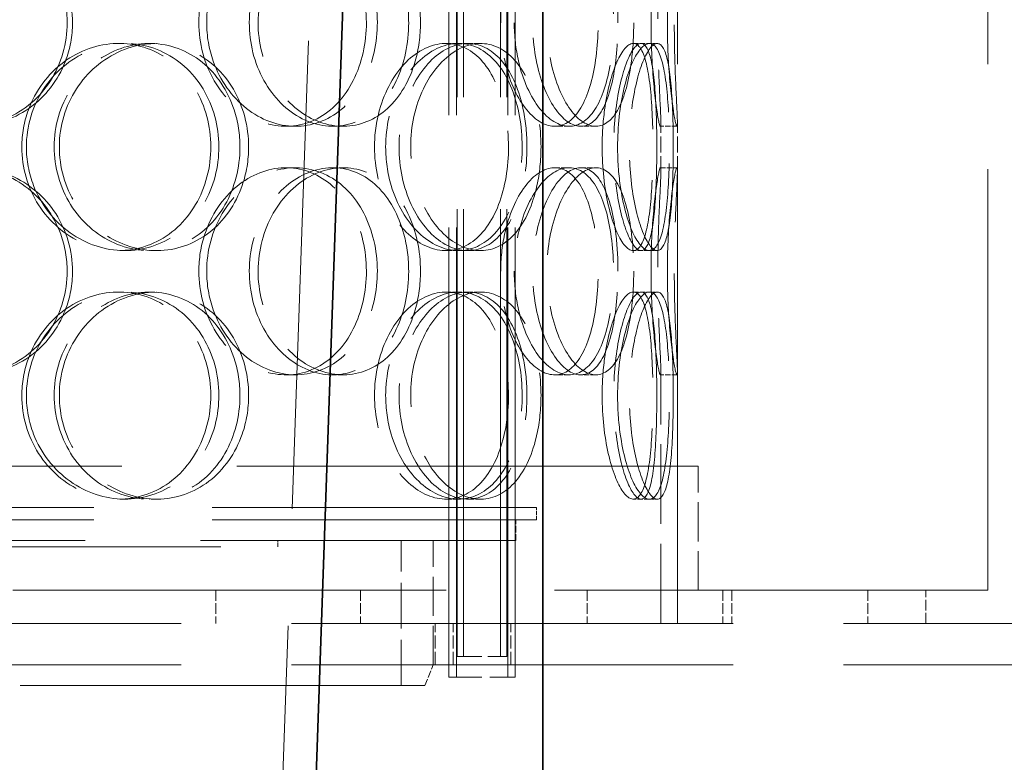
# Model space of a CAD drawing. Units: millimetres. Extents: x -658 to 22516, y 3212 to 14460.
# Drawn here: x 13500 to 13738, y 11093 to 11272 of the extents above; entities that cross this region are included whole.
import ezdxf

# ---------------------------------------------------------------- set-up
doc = ezdxf.new("R2010")
doc.units = ezdxf.units.MM
doc.header["$LTSCALE"] = 50
doc.linetypes.add('DASHED', pattern=[0.2068, 0.1655, -0.0413])
doc.layers.add('Dimension (ISO)', color=5, linetype='Continuous', lineweight=9, true_color=0x0000ff)
doc.layers.add('Hidden (ISO)', color=1, linetype='DASHED', lineweight=18, true_color=0xff0000)
doc.layers.add('Visible (ISO)', color=7, linetype='Continuous', lineweight=35)
doc.styles.add('Note Text (ISO)', font='tahoma.ttf')
doc.dimstyles.new('Default (ISO)', dxfattribs={"dimscale": 50, "dimtxt": 3.5, "dimasz": 2.5, "dimexe": 3.175, "dimexo": 0, "dimgap": 0.762, "dimtad": 1, "dimdec": 1, "dimrnd": 1e-08, "dimtxsty": 'Note Text (ISO)', "dimcen": 0.09, "dimdle": 10, "dimclrd": 256, "dimclre": 256, "dimclrt": 256, "dimadec": 1, "dimazin": 2, "dimtfac": 1.001486, "dimtmove": 0, "dimatfit": 3, "dimfxl": 1, "dimtolj": 1, "dimtzin": 0, "dimlwd": -1, "dimlwe": -1, "dimarcsym": 0})

# ---------------------------------------------------------------- blocks, each defined once
blk = doc.blocks.new('*D21')
at = {"layer": 'Defpoints', "color": 0, "transparency": 16777216}
for p in [(2203.65, 11885.87), (14996.41, 11885.87), (14996.41, 10185.87)]:
    blk.add_point(p, dxfattribs=at)
at = {"layer": 'Dimension (ISO)', "transparency": 16777216}
for p, q in [((2203.65, 11885.87), (2203.65, 10027.12)), ((14996.41, 11885.87), (14996.41, 10027.12)), ((2328.65, 10185.87), (14871.41, 10185.87))]:
    blk.add_line(p, q, dxfattribs=at)
for points in [[(2328.65, 10206.7), (2328.65, 10165.04), (2203.65, 10185.87)], [(14871.41, 10206.7), (14871.41, 10165.04), (14996.41, 10185.87)]]:
    blk.add_solid(points, dxfattribs=at)
at = {"layer": 'Dimension (ISO)', "transparency": 16777216, "insert": (8291.64, 10406.26), "char_height": 175, "attachment_point": 1, "style": 'Note Text (ISO)'}
blk.add_mtext('\\A1;12793', dxfattribs=at)
blk = doc.blocks.new('*D27')
at = {"layer": 'Defpoints', "color": 0, "transparency": 16777216}
for p in [(15898.94, 12376.37), (13530.21, 10586.7), (16203.3, 10586.7)]:
    blk.add_point(p, dxfattribs=at)
at = {"layer": 'Dimension (ISO)', "transparency": 16777216}
for p, q in [((15898.94, 12376.37), (16362.05, 12376.37)), ((16203.3, 12251.37), (16203.3, 10711.7)), ((13530.21, 10586.7), (16362.05, 10586.7))]:
    blk.add_line(p, q, dxfattribs=at)
for points in [[(16182.46, 12251.37), (16224.13, 12251.37), (16203.3, 12376.37)], [(16182.46, 10711.7), (16224.13, 10711.7), (16203.3, 10586.7)]]:
    blk.add_solid(points, dxfattribs=at)
at = {"layer": 'Dimension (ISO)', "transparency": 16777216, "insert": (15983.03, 11236.9), "char_height": 175, "attachment_point": 1, "rotation": 90, "style": 'Note Text (ISO)'}
blk.add_mtext('\\A1;1790', dxfattribs=at)

msp = doc.modelspace()

# ---------------------------------------------------------------- linework, layer by layer
at = {"layer": 'Hidden (ISO)', "ltscale": 13.125173}
for p, q in [((13604, 11113.67), (13604, 13013.67)), ((13605.8, 11113.67), (13605.8, 13013.67)), ((13618.2, 11113.67), (13618.2, 13013.67)), ((13620, 11113.67), (13620, 13013.67))]:
    msp.add_line(p, q, dxfattribs=at)
at = {"layer": 'Hidden (ISO)', "ltscale": 13.056093}
for p, q in [((13606, 11118.67), (13606, 13008.67)), ((13607.5, 11118.67), (13607.5, 13008.67)), ((13616.5, 11118.67), (13616.5, 13008.67)), ((13618, 11118.67), (13618, 13008.67))]:
    msp.add_line(p, q, dxfattribs=at)
at = {"layer": 'Hidden (ISO)', "ltscale": 12.282398}
for p, q in [((13659.19, 11134.67), (13659.19, 11769.67)), ((13734.19, 11134.67), (13734.19, 11769.67))]:
    msp.add_line(p, q, dxfattribs=at)
at = {"layer": 'Hidden (ISO)', "ltscale": 13.665656}
msp.add_line((13551.37, 10730.66), (13576.01, 11436.07), dxfattribs=at)
at = {"layer": 'Hidden (ISO)', "ltscale": 0.152202}
for p, q in [((13524.22, 11266.67), (13525.76, 11266.67)), ((13531.7, 11266.67), (13533.38, 11266.67)), ((13603.3, 11266.67), (13606.33, 11266.67)), ((13608.53, 11266.67), (13611.65, 11266.67)), ((13648.55, 11266.67), (13652.42, 11266.67)), ((13566.96, 11246.67), (13564.66, 11246.67)), ((13578.45, 11246.67), (13575.94, 11246.67)), ((13633.07, 11246.67), (13629.55, 11246.67)), ((13639.49, 11246.67), (13635.86, 11246.67)), ((13659.07, 11246.67), (13655.08, 11246.67)), ((13564.66, 11236.67), (13566.96, 11236.67)), ((13575.94, 11236.67), (13578.45, 11236.67)), ((13629.55, 11236.67), (13633.07, 11236.67)), ((13635.86, 11236.67), (13639.49, 11236.67)), ((13655.08, 11236.67), (13659.07, 11236.67)), ((13525.76, 11216.67), (13524.22, 11216.67)), ((13533.38, 11216.67), (13531.7, 11216.67)), ((13606.33, 11216.67), (13603.3, 11216.67)), ((13611.65, 11216.67), (13608.53, 11216.67)), ((13652.42, 11216.67), (13648.55, 11216.67)), ((13524.22, 11206.67), (13525.76, 11206.67)), ((13531.7, 11206.67), (13533.38, 11206.67)), ((13603.3, 11206.67), (13606.33, 11206.67)), ((13608.53, 11206.67), (13611.65, 11206.67)), ((13648.55, 11206.67), (13652.42, 11206.67)), ((13566.96, 11186.67), (13564.66, 11186.67)), ((13578.45, 11186.67), (13575.94, 11186.67)), ((13633.07, 11186.67), (13629.55, 11186.67)), ((13639.49, 11186.67), (13635.86, 11186.67)), ((13659.07, 11186.67), (13655.08, 11186.67)), ((13525.76, 11156.67), (13524.22, 11156.67)), ((13533.38, 11156.67), (13531.7, 11156.67)), ((13606.33, 11156.67), (13603.3, 11156.67)), ((13611.65, 11156.67), (13608.53, 11156.67)), ((13652.42, 11156.67), (13648.55, 11156.67))]:
    msp.add_line(p, q, dxfattribs=at)
at = {"layer": 'Hidden (ISO)', "ltscale": 0.074269}
for p, q in [((13652.42, 11266.67), (13654.33, 11266.67)), ((13654.33, 11216.67), (13652.42, 11216.67)), ((13652.42, 11206.67), (13654.33, 11206.67)), ((13654.33, 11156.67), (13652.42, 11156.67))]:
    msp.add_line(p, q, dxfattribs=at)
at = {"layer": 'Hidden (ISO)', "ltscale": 0.459533}
for p, q in [((13655.19, 11235.63), (13655.19, 11247.71)), ((13659.19, 11235.63), (13659.19, 11247.71))]:
    msp.add_line(p, q, dxfattribs=at)
at = {"layer": 'Hidden (ISO)', "ltscale": 2.32387}
for p, q in [((13655.19, 11126.67), (13655.19, 11187.71)), ((13659.19, 11126.67), (13659.19, 11187.71))]:
    msp.add_line(p, q, dxfattribs=at)
at = {"layer": 'Hidden (ISO)', "ltscale": 13.459628}
msp.add_line((13664.19, 11164.67), (13221.19, 11164.67), dxfattribs=at)
at = {"layer": 'Hidden (ISO)', "ltscale": 1.142165}
for p, q in [((13659.19, 11134.67), (13659.19, 11164.67)), ((13664.19, 11134.67), (13664.19, 11164.67)), ((13600.19, 11116.67), (13600.19, 11146.67))]:
    msp.add_line(p, q, dxfattribs=at)
at = {"layer": 'Hidden (ISO)', "ltscale": 13.862202}
for p, q in [((13260.19, 11154.67), (13625.19, 11154.67)), ((13260.19, 11154.67), (13625.19, 11154.67)), ((13260.19, 11151.67), (13625.19, 11151.67)), ((13260.19, 11151.67), (13625.19, 11151.67))]:
    msp.add_line(p, q, dxfattribs=at)
at = {"layer": 'Hidden (ISO)', "ltscale": 0.114127}
msp.add_line((13625.19, 11151.67), (13625.19, 11154.67), dxfattribs=at)
msp.add_line((13625.19, 11151.67), (13625.19, 11154.67), dxfattribs=at)
at = {"layer": 'Hidden (ISO)', "ltscale": 0.190278}
msp.add_line((13620.19, 11146.67), (13620.19, 11151.67), dxfattribs=at)
msp.add_line((13620.19, 11146.67), (13620.19, 11151.67), dxfattribs=at)
at = {"layer": 'Hidden (ISO)', "ltscale": 13.482415}
msp.add_line((13265.19, 11146.67), (13620.19, 11146.67), dxfattribs=at)
msp.add_line((13265.19, 11146.67), (13620.19, 11146.67), dxfattribs=at)
at = {"layer": 'Hidden (ISO)', "ltscale": 12.153163}
msp.add_line((13322.69, 11145.17), (13562.69, 11145.17), dxfattribs=at)
msp.add_line((13322.69, 11145.17), (13562.69, 11145.17), dxfattribs=at)
at = {"layer": 'Hidden (ISO)', "ltscale": 0.057013}
msp.add_line((13562.69, 11145.17), (13562.69, 11146.67), dxfattribs=at)
msp.add_line((13562.69, 11145.17), (13562.69, 11146.67), dxfattribs=at)
at = {"layer": 'Hidden (ISO)', "ltscale": 1.332543}
msp.add_line((13592.49, 11111.67), (13592.49, 11146.67), dxfattribs=at)
at = {"layer": 'Hidden (ISO)', "ltscale": 12.65231}
msp.add_line((13734.19, 11134.67), (13151.19, 11134.67), dxfattribs=at)
at = {"layer": 'Hidden (ISO)', "ltscale": 0.304504}
for p, q in [((13547.69, 11134.67), (13547.69, 11126.67)), ((13582.69, 11134.67), (13582.69, 11126.67)), ((13637.37, 11134.67), (13637.37, 11126.67)), ((13659.19, 11126.67), (13659.19, 11134.67)), ((13670.19, 11134.67), (13670.19, 11126.67)), ((13672.37, 11134.67), (13672.37, 11126.67)), ((13705.19, 11134.67), (13705.19, 11126.67)), ((13719.19, 11126.67), (13719.19, 11134.67))]:
    msp.add_line(p, q, dxfattribs=at)
at = {"layer": 'Hidden (ISO)', "ltscale": 12.894906}
for p, q in [((14472.69, 11126.67), (10872.69, 11126.67)), ((14472.69, 11116.67), (10872.69, 11116.67))]:
    msp.add_line(p, q, dxfattribs=at)
at = {"layer": 'Hidden (ISO)', "ltscale": 0.380655}
for p, q in [((13600.69, 11116.67), (13600.69, 11126.67)), ((13605, 11116.67), (13605, 11126.67)), ((13619, 11116.67), (13619, 11126.67))]:
    msp.add_line(p, q, dxfattribs=at)
at = {"layer": 'Hidden (ISO)', "ltscale": 0.717606}
msp.add_line((13606, 11118.67), (13618, 11118.67), dxfattribs=at)
at = {"layer": 'Hidden (ISO)', "ltscale": 0.204943}
msp.add_line((13598.19, 11111.67), (13600.19, 11116.67), dxfattribs=at)
at = {"layer": 'Hidden (ISO)', "ltscale": 0.956842}
msp.add_line((13604, 11113.67), (13620, 11113.67), dxfattribs=at)
at = {"layer": 'Hidden (ISO)', "ltscale": 11.811356}
msp.add_line((13598.19, 11111.67), (13287.19, 11111.67), dxfattribs=at)
at = {"layer": 'Hidden (ISO)', "ltscale": 5.951962}
for points in [[(13511.79, 11271.67), (13511.79, 11266.72), (13510.38, 11261.79), (13507.77, 11257.69), (13505.17, 11253.6), (13501.38, 11250.35), (13497, 11248.5), (13492.68, 11246.68), (13487.82, 11246.2), (13483.19, 11247.16), (13478.44, 11248.14), (13473.96, 11250.61), (13470.54, 11254.17), (13467.13, 11257.7), (13464.79, 11262.28), (13463.91, 11267.15), (13463.03, 11272), (13463.61, 11277.12), (13465.55, 11281.64), (13467.49, 11286.18), (13470.8, 11290.11), (13474.89, 11292.77), (13478.93, 11295.39), (13483.72, 11296.77), (13488.45, 11296.66), (13493.2, 11296.56), (13497.86, 11294.98), (13501.69, 11292.17), (13505.56, 11289.33), (13508.57, 11285.25), (13510.24, 11280.61), (13511.26, 11277.77), (13511.79, 11274.72), (13511.79, 11271.67)], [(13543.6, 11271.67), (13543.6, 11266.72), (13544.92, 11261.79), (13547.31, 11257.69), (13549.69, 11253.6), (13553.11, 11250.35), (13556.93, 11248.5), (13560.69, 11246.68), (13564.82, 11246.2), (13568.62, 11247.16), (13572.51, 11248.14), (13576.05, 11250.61), (13578.71, 11254.17), (13581.34, 11257.7), (13583.1, 11262.28), (13583.77, 11267.15), (13584.43, 11272), (13584, 11277.12), (13582.53, 11281.64), (13581.06, 11286.18), (13578.53, 11290.11), (13575.3, 11292.77), (13572.1, 11295.39), (13568.22, 11296.77), (13564.24, 11296.66), (13560.26, 11296.56), (13556.2, 11294.98), (13552.79, 11292.17), (13549.34, 11289.33), (13546.58, 11285.25), (13545.04, 11280.61), (13544.09, 11277.77), (13543.6, 11274.72), (13543.6, 11271.67)], [(13594.29, 11271.67), (13594.29, 11266.72), (13593.25, 11261.79), (13591.29, 11257.69), (13589.33, 11253.6), (13586.46, 11250.35), (13583.06, 11248.5), (13579.71, 11246.68), (13575.86, 11246.2), (13572.11, 11247.16), (13568.28, 11248.14), (13564.58, 11250.61), (13561.72, 11254.17), (13558.88, 11257.7), (13556.88, 11262.28), (13556.13, 11267.15), (13555.39, 11272), (13555.88, 11277.12), (13557.52, 11281.64), (13559.17, 11286.18), (13561.96, 11290.11), (13565.34, 11292.77), (13568.68, 11295.39), (13572.57, 11296.77), (13576.34, 11296.66), (13580.12, 11296.56), (13583.75, 11294.98), (13586.68, 11292.17), (13589.64, 11289.33), (13591.89, 11285.25), (13593.13, 11280.61), (13593.9, 11277.77), (13594.29, 11274.72), (13594.29, 11271.67)], [(13616.52, 11271.67), (13616.52, 11266.72), (13617.39, 11261.79), (13618.92, 11257.69), (13620.45, 11253.6), (13622.61, 11250.35), (13624.95, 11248.5), (13627.24, 11246.68), (13629.67, 11246.2), (13631.82, 11247.16), (13634.03, 11248.14), (13635.93, 11250.61), (13637.32, 11254.17), (13638.7, 11257.7), (13639.57, 11262.28), (13639.9, 11267.15), (13640.23, 11272), (13640.02, 11277.12), (13639.28, 11281.64), (13638.54, 11286.18), (13637.25, 11290.11), (13635.51, 11292.77), (13633.79, 11295.39), (13631.63, 11296.77), (13629.31, 11296.66), (13626.99, 11296.56), (13624.52, 11294.98), (13622.39, 11292.17), (13620.24, 11289.33), (13618.46, 11285.25), (13617.46, 11280.61), (13616.84, 11277.77), (13616.52, 11274.72), (13616.52, 11271.67)], [(13644.84, 11271.67), (13644.84, 11266.72), (13644.4, 11261.79), (13643.5, 11257.69), (13642.61, 11253.6), (13641.25, 11250.35), (13639.55, 11248.5), (13637.87, 11246.68), (13635.84, 11246.2), (13633.78, 11247.16), (13631.66, 11248.14), (13629.52, 11250.61), (13627.82, 11254.17), (13626.14, 11257.7), (13624.92, 11262.28), (13624.46, 11267.15), (13624, 11272), (13624.31, 11277.12), (13625.31, 11281.64), (13626.31, 11286.18), (13627.99, 11290.11), (13629.95, 11292.77), (13631.88, 11295.39), (13634.06, 11296.77), (13636.07, 11296.66), (13638.08, 11296.56), (13639.91, 11294.98), (13641.33, 11292.17), (13642.76, 11289.33), (13643.78, 11285.25), (13644.33, 11280.61), (13644.67, 11277.77), (13644.84, 11274.72), (13644.84, 11271.67)], [(13652.82, 11271.67), (13652.82, 11266.72), (13653.05, 11261.79), (13653.41, 11257.69), (13653.76, 11253.6), (13654.22, 11250.35), (13654.56, 11248.5), (13654.91, 11246.68), (13655.13, 11246.2), (13655.18, 11247.16), (13655.23, 11248.14), (13655.1, 11250.61), (13654.93, 11254.17), (13654.76, 11257.7), (13654.56, 11262.28), (13654.49, 11267.15), (13654.42, 11272), (13654.47, 11277.12), (13654.62, 11281.64), (13654.76, 11286.18), (13654.98, 11290.11), (13655.1, 11292.77), (13655.22, 11295.39), (13655.23, 11296.77), (13655.06, 11296.66), (13654.89, 11296.56), (13654.53, 11294.98), (13654.13, 11292.17), (13653.73, 11289.33), (13653.3, 11285.25), (13653.05, 11280.61), (13652.9, 11277.77), (13652.82, 11274.72), (13652.82, 11271.67)], [(13500.85, 11241.67), (13500.85, 11236.72), (13502.29, 11231.79), (13504.91, 11227.69), (13507.53, 11223.6), (13511.3, 11220.35), (13515.56, 11218.5), (13519.75, 11216.68), (13524.38, 11216.2), (13528.7, 11217.16), (13533.12, 11218.14), (13537.19, 11220.61), (13540.26, 11224.17), (13543.3, 11227.7), (13545.36, 11232.28), (13546.14, 11237.15), (13546.91, 11242), (13546.4, 11247.12), (13544.69, 11251.64), (13542.98, 11256.18), (13540.04, 11260.11), (13536.32, 11262.77), (13532.65, 11265.39), (13528.23, 11266.77), (13523.75, 11266.66), (13519.26, 11266.56), (13514.74, 11264.98), (13510.96, 11262.17), (13507.15, 11259.33), (13504.11, 11255.25), (13502.43, 11250.61), (13501.39, 11247.77), (13500.85, 11244.72), (13500.85, 11241.67)], [(13553.54, 11241.67), (13553.54, 11236.72), (13552.27, 11231.79), (13549.91, 11227.69), (13547.54, 11223.6), (13544.09, 11220.35), (13540.06, 11218.5), (13536.1, 11216.68), (13531.59, 11216.2), (13527.26, 11217.16), (13522.82, 11218.14), (13518.6, 11220.61), (13515.35, 11224.17), (13512.13, 11227.7), (13509.89, 11232.28), (13509.05, 11237.15), (13508.21, 11242), (13508.77, 11247.12), (13510.61, 11251.64), (13512.47, 11256.18), (13515.61, 11260.11), (13519.48, 11262.77), (13523.29, 11265.39), (13527.78, 11266.77), (13532.17, 11266.66), (13536.58, 11266.56), (13540.87, 11264.98), (13544.37, 11262.17), (13547.91, 11259.33), (13550.63, 11255.25), (13552.14, 11250.61), (13553.06, 11247.77), (13553.54, 11244.72), (13553.54, 11241.67)], [(13586.03, 11241.67), (13586.03, 11236.72), (13587.15, 11231.79), (13589.13, 11227.69), (13591.11, 11223.6), (13593.95, 11220.35), (13597.06, 11218.5), (13600.13, 11216.68), (13603.44, 11216.2), (13606.45, 11217.16), (13609.53, 11218.14), (13612.28, 11220.61), (13614.32, 11224.17), (13616.34, 11227.7), (13617.67, 11232.28), (13618.17, 11237.15), (13618.66, 11242), (13618.34, 11247.12), (13617.23, 11251.64), (13616.11, 11256.18), (13614.19, 11260.11), (13611.68, 11262.77), (13609.2, 11265.39), (13606.15, 11266.77), (13602.97, 11266.66), (13599.78, 11266.56), (13596.48, 11264.98), (13593.67, 11262.17), (13590.84, 11259.33), (13588.53, 11255.25), (13587.24, 11250.61), (13586.45, 11247.77), (13586.03, 11244.72), (13586.03, 11241.67)], [(13622.86, 11241.67), (13622.86, 11236.72), (13622.08, 11231.79), (13620.58, 11227.69), (13619.08, 11223.6), (13616.86, 11220.35), (13614.19, 11218.5), (13611.55, 11216.68), (13608.48, 11216.2), (13605.45, 11217.16), (13602.34, 11218.14), (13599.29, 11220.61), (13596.91, 11224.17), (13594.55, 11227.7), (13592.88, 11232.28), (13592.25, 11237.15), (13591.62, 11242), (13592.04, 11247.12), (13593.41, 11251.64), (13594.79, 11256.18), (13597.12, 11260.11), (13599.91, 11262.77), (13602.66, 11265.39), (13605.83, 11266.77), (13608.85, 11266.66), (13611.88, 11266.56), (13614.74, 11264.98), (13617.02, 11262.17), (13619.32, 11259.33), (13621.04, 11255.25), (13621.98, 11250.61), (13622.56, 11247.77), (13622.86, 11244.72), (13622.86, 11241.67)], [(13641.02, 11241.67), (13641.02, 11236.72), (13641.57, 11231.79), (13642.5, 11227.69), (13643.43, 11223.6), (13644.73, 11220.35), (13646.04, 11218.5), (13647.34, 11216.68), (13648.63, 11216.2), (13649.7, 11217.16), (13650.79, 11218.14), (13651.64, 11220.61), (13652.22, 11224.17), (13652.79, 11227.7), (13653.11, 11232.28), (13653.23, 11237.15), (13653.35, 11242), (13653.28, 11247.12), (13653, 11251.64), (13652.72, 11256.18), (13652.21, 11260.11), (13651.44, 11262.77), (13650.67, 11265.39), (13649.63, 11266.77), (13648.42, 11266.66), (13647.2, 11266.56), (13645.82, 11264.98), (13644.57, 11262.17), (13643.32, 11259.33), (13642.22, 11255.25), (13641.6, 11250.61), (13641.22, 11247.77), (13641.02, 11244.72), (13641.02, 11241.67)], [(13654.22, 11241.67), (13654.22, 11236.72), (13654.09, 11231.79), (13653.77, 11227.69), (13653.46, 11223.6), (13652.94, 11220.35), (13652.18, 11218.5), (13651.43, 11216.68), (13650.44, 11216.2), (13649.34, 11217.16), (13648.21, 11218.14), (13646.98, 11220.61), (13645.98, 11224.17), (13644.98, 11227.7), (13644.22, 11232.28), (13643.94, 11237.15), (13643.65, 11242), (13643.85, 11247.12), (13644.46, 11251.64), (13645.07, 11256.18), (13646.09, 11260.11), (13647.22, 11262.77), (13648.33, 11265.39), (13649.52, 11266.77), (13650.53, 11266.66), (13651.54, 11266.56), (13652.37, 11264.98), (13652.94, 11262.17), (13653.53, 11259.33), (13653.87, 11255.25), (13654.06, 11250.61), (13654.17, 11247.77), (13654.22, 11244.72), (13654.22, 11241.67)], [(13511.79, 11211.67), (13511.79, 11206.72), (13510.38, 11201.79), (13507.77, 11197.69), (13505.17, 11193.6), (13501.38, 11190.35), (13497, 11188.5), (13492.68, 11186.68), (13487.82, 11186.2), (13483.19, 11187.16), (13478.44, 11188.14), (13473.96, 11190.61), (13470.54, 11194.17), (13467.13, 11197.7), (13464.79, 11202.28), (13463.91, 11207.15), (13463.03, 11212), (13463.61, 11217.12), (13465.55, 11221.64), (13467.49, 11226.18), (13470.8, 11230.11), (13474.89, 11232.77), (13478.93, 11235.39), (13483.72, 11236.77), (13488.45, 11236.66), (13493.2, 11236.56), (13497.86, 11234.98), (13501.69, 11232.17), (13505.56, 11229.33), (13508.57, 11225.25), (13510.24, 11220.61), (13511.26, 11217.77), (13511.79, 11214.72), (13511.79, 11211.67)], [(13543.6, 11211.67), (13543.6, 11206.72), (13544.92, 11201.79), (13547.31, 11197.69), (13549.69, 11193.6), (13553.11, 11190.35), (13556.93, 11188.5), (13560.69, 11186.68), (13564.82, 11186.2), (13568.62, 11187.16), (13572.51, 11188.14), (13576.05, 11190.61), (13578.71, 11194.17), (13581.34, 11197.7), (13583.1, 11202.28), (13583.77, 11207.15), (13584.43, 11212), (13584, 11217.12), (13582.53, 11221.64), (13581.06, 11226.18), (13578.53, 11230.11), (13575.3, 11232.77), (13572.1, 11235.39), (13568.22, 11236.77), (13564.24, 11236.66), (13560.26, 11236.56), (13556.2, 11234.98), (13552.79, 11232.17), (13549.34, 11229.33), (13546.58, 11225.25), (13545.04, 11220.61), (13544.09, 11217.77), (13543.6, 11214.72), (13543.6, 11211.67)], [(13594.29, 11211.67), (13594.29, 11206.72), (13593.25, 11201.79), (13591.29, 11197.69), (13589.33, 11193.6), (13586.46, 11190.35), (13583.06, 11188.5), (13579.71, 11186.68), (13575.86, 11186.2), (13572.11, 11187.16), (13568.28, 11188.14), (13564.58, 11190.61), (13561.72, 11194.17), (13558.88, 11197.7), (13556.88, 11202.28), (13556.13, 11207.15), (13555.39, 11212), (13555.88, 11217.12), (13557.52, 11221.64), (13559.17, 11226.18), (13561.96, 11230.11), (13565.34, 11232.77), (13568.68, 11235.39), (13572.57, 11236.77), (13576.34, 11236.66), (13580.12, 11236.56), (13583.75, 11234.98), (13586.68, 11232.17), (13589.64, 11229.33), (13591.89, 11225.25), (13593.13, 11220.61), (13593.9, 11217.77), (13594.29, 11214.72), (13594.29, 11211.67)], [(13616.52, 11211.67), (13616.52, 11206.72), (13617.39, 11201.79), (13618.92, 11197.69), (13620.45, 11193.6), (13622.61, 11190.35), (13624.95, 11188.5), (13627.24, 11186.68), (13629.67, 11186.2), (13631.82, 11187.16), (13634.03, 11188.14), (13635.93, 11190.61), (13637.32, 11194.17), (13638.7, 11197.7), (13639.57, 11202.28), (13639.9, 11207.15), (13640.23, 11212), (13640.02, 11217.12), (13639.28, 11221.64), (13638.54, 11226.18), (13637.25, 11230.11), (13635.51, 11232.77), (13633.79, 11235.39), (13631.63, 11236.77), (13629.31, 11236.66), (13626.99, 11236.56), (13624.52, 11234.98), (13622.39, 11232.17), (13620.24, 11229.33), (13618.46, 11225.25), (13617.46, 11220.61), (13616.84, 11217.77), (13616.52, 11214.72), (13616.52, 11211.67)], [(13644.84, 11211.67), (13644.84, 11206.72), (13644.4, 11201.79), (13643.5, 11197.69), (13642.61, 11193.6), (13641.25, 11190.35), (13639.55, 11188.5), (13637.87, 11186.68), (13635.84, 11186.2), (13633.78, 11187.16), (13631.66, 11188.14), (13629.52, 11190.61), (13627.82, 11194.17), (13626.14, 11197.7), (13624.92, 11202.28), (13624.46, 11207.15), (13624, 11212), (13624.31, 11217.12), (13625.31, 11221.64), (13626.31, 11226.18), (13627.99, 11230.11), (13629.95, 11232.77), (13631.88, 11235.39), (13634.06, 11236.77), (13636.07, 11236.66), (13638.08, 11236.56), (13639.91, 11234.98), (13641.33, 11232.17), (13642.76, 11229.33), (13643.78, 11225.25), (13644.33, 11220.61), (13644.67, 11217.77), (13644.84, 11214.72), (13644.84, 11211.67)], [(13652.82, 11211.67), (13652.82, 11206.72), (13653.05, 11201.79), (13653.41, 11197.69), (13653.76, 11193.6), (13654.22, 11190.35), (13654.56, 11188.5), (13654.91, 11186.68), (13655.13, 11186.2), (13655.18, 11187.16), (13655.23, 11188.14), (13655.1, 11190.61), (13654.93, 11194.17), (13654.76, 11197.7), (13654.56, 11202.28), (13654.49, 11207.15), (13654.42, 11212), (13654.47, 11217.12), (13654.62, 11221.64), (13654.76, 11226.18), (13654.98, 11230.11), (13655.1, 11232.77), (13655.22, 11235.39), (13655.23, 11236.77), (13655.06, 11236.66), (13654.89, 11236.56), (13654.53, 11234.98), (13654.13, 11232.17), (13653.73, 11229.33), (13653.3, 11225.25), (13653.05, 11220.61), (13652.9, 11217.77), (13652.82, 11214.72), (13652.82, 11211.67)], [(13500.85, 11181.67), (13500.85, 11176.72), (13502.29, 11171.79), (13504.91, 11167.69), (13507.53, 11163.6), (13511.3, 11160.35), (13515.56, 11158.5), (13519.75, 11156.68), (13524.38, 11156.2), (13528.7, 11157.16), (13533.12, 11158.14), (13537.19, 11160.61), (13540.26, 11164.17), (13543.3, 11167.7), (13545.36, 11172.28), (13546.14, 11177.15), (13546.91, 11182), (13546.4, 11187.12), (13544.69, 11191.64), (13542.98, 11196.18), (13540.04, 11200.11), (13536.32, 11202.77), (13532.65, 11205.39), (13528.23, 11206.77), (13523.75, 11206.66), (13519.26, 11206.56), (13514.74, 11204.98), (13510.96, 11202.17), (13507.15, 11199.33), (13504.11, 11195.25), (13502.43, 11190.61), (13501.39, 11187.77), (13500.85, 11184.72), (13500.85, 11181.67)], [(13553.54, 11181.67), (13553.54, 11176.72), (13552.27, 11171.79), (13549.91, 11167.69), (13547.54, 11163.6), (13544.09, 11160.35), (13540.06, 11158.5), (13536.1, 11156.68), (13531.59, 11156.2), (13527.26, 11157.16), (13522.82, 11158.14), (13518.6, 11160.61), (13515.35, 11164.17), (13512.13, 11167.7), (13509.89, 11172.28), (13509.05, 11177.15), (13508.21, 11182), (13508.77, 11187.12), (13510.61, 11191.64), (13512.47, 11196.18), (13515.61, 11200.11), (13519.48, 11202.77), (13523.29, 11205.39), (13527.78, 11206.77), (13532.17, 11206.66), (13536.58, 11206.56), (13540.87, 11204.98), (13544.37, 11202.17), (13547.91, 11199.33), (13550.63, 11195.25), (13552.14, 11190.61), (13553.06, 11187.77), (13553.54, 11184.72), (13553.54, 11181.67)], [(13586.03, 11181.67), (13586.03, 11176.72), (13587.15, 11171.79), (13589.13, 11167.69), (13591.11, 11163.6), (13593.95, 11160.35), (13597.06, 11158.5), (13600.13, 11156.68), (13603.44, 11156.2), (13606.45, 11157.16), (13609.53, 11158.14), (13612.28, 11160.61), (13614.32, 11164.17), (13616.34, 11167.7), (13617.67, 11172.28), (13618.17, 11177.15), (13618.66, 11182), (13618.34, 11187.12), (13617.23, 11191.64), (13616.11, 11196.18), (13614.19, 11200.11), (13611.68, 11202.77), (13609.2, 11205.39), (13606.15, 11206.77), (13602.97, 11206.66), (13599.78, 11206.56), (13596.48, 11204.98), (13593.67, 11202.17), (13590.84, 11199.33), (13588.53, 11195.25), (13587.24, 11190.61), (13586.45, 11187.77), (13586.03, 11184.72), (13586.03, 11181.67)], [(13622.86, 11181.67), (13622.86, 11176.72), (13622.08, 11171.79), (13620.58, 11167.69), (13619.08, 11163.6), (13616.86, 11160.35), (13614.19, 11158.5), (13611.55, 11156.68), (13608.48, 11156.2), (13605.45, 11157.16), (13602.34, 11158.14), (13599.29, 11160.61), (13596.91, 11164.17), (13594.55, 11167.7), (13592.88, 11172.28), (13592.25, 11177.15), (13591.62, 11182), (13592.04, 11187.12), (13593.41, 11191.64), (13594.79, 11196.18), (13597.12, 11200.11), (13599.91, 11202.77), (13602.66, 11205.39), (13605.83, 11206.77), (13608.85, 11206.66), (13611.88, 11206.56), (13614.74, 11204.98), (13617.02, 11202.17), (13619.32, 11199.33), (13621.04, 11195.25), (13621.98, 11190.61), (13622.56, 11187.77), (13622.86, 11184.72), (13622.86, 11181.67)], [(13641.02, 11181.67), (13641.02, 11176.72), (13641.57, 11171.79), (13642.5, 11167.69), (13643.43, 11163.6), (13644.73, 11160.35), (13646.04, 11158.5), (13647.34, 11156.68), (13648.63, 11156.2), (13649.7, 11157.16), (13650.79, 11158.14), (13651.64, 11160.61), (13652.22, 11164.17), (13652.79, 11167.7), (13653.11, 11172.28), (13653.23, 11177.15), (13653.35, 11182), (13653.28, 11187.12), (13653, 11191.64), (13652.72, 11196.18), (13652.21, 11200.11), (13651.44, 11202.77), (13650.67, 11205.39), (13649.63, 11206.77), (13648.42, 11206.66), (13647.2, 11206.56), (13645.82, 11204.98), (13644.57, 11202.17), (13643.32, 11199.33), (13642.22, 11195.25), (13641.6, 11190.61), (13641.22, 11187.77), (13641.02, 11184.72), (13641.02, 11181.67)], [(13654.22, 11181.67), (13654.22, 11176.72), (13654.09, 11171.79), (13653.77, 11167.69), (13653.46, 11163.6), (13652.94, 11160.35), (13652.18, 11158.5), (13651.43, 11156.68), (13650.44, 11156.2), (13649.34, 11157.16), (13648.21, 11158.14), (13646.98, 11160.61), (13645.98, 11164.17), (13644.98, 11167.7), (13644.22, 11172.28), (13643.94, 11177.15), (13643.65, 11182), (13643.85, 11187.12), (13644.46, 11191.64), (13645.07, 11196.18), (13646.09, 11200.11), (13647.22, 11202.77), (13648.33, 11205.39), (13649.52, 11206.77), (13650.53, 11206.66), (13651.54, 11206.56), (13652.37, 11204.98), (13652.94, 11202.17), (13653.53, 11199.33), (13653.87, 11195.25), (13654.06, 11190.61), (13654.17, 11187.77), (13654.22, 11184.72), (13654.22, 11181.67)]]:
    msp.add_open_spline(points, degree=3, knots=[-3.141593, -3.141593, -3.141593, -3.141593, -2.548221, -2.548221, -2.548221, -1.955877, -1.955877, -1.955877, -1.37302, -1.37302, -1.37302, -0.775459, -0.775459, -0.775459, -0.181751, -0.181751, -0.181751, 0.410231, 0.410231, 0.410231, 1.004672, 1.004672, 1.004672, 1.59146, 1.59146, 1.59146, 2.180121, 2.180121, 2.180121, 2.775735, 2.775735, 2.775735, 3.141593, 3.141593, 3.141593, 3.141593], dxfattribs=at)
at = {"layer": 'Hidden (ISO)', "ltscale": 6.00773}
for points in [[(13513.09, 11271.67), (13513.09, 11276.59), (13511.67, 11281.51), (13509.03, 11285.6), (13506.39, 11289.69), (13502.54, 11292.94), (13498.1, 11294.81), (13493.71, 11296.65), (13488.76, 11297.14), (13484.04, 11296.2), (13479.21, 11295.24), (13474.65, 11292.79), (13471.15, 11289.26), (13467.68, 11285.76), (13465.27, 11281.22), (13464.34, 11276.38), (13463.41, 11271.56), (13463.95, 11266.46), (13465.87, 11261.94), (13467.8, 11257.39), (13471.12, 11253.43), (13475.25, 11250.73), (13479.33, 11248.06), (13484.19, 11246.63), (13489.01, 11246.67), (13493.84, 11246.71), (13498.61, 11248.23), (13502.54, 11250.98), (13506.51, 11253.76), (13509.62, 11257.78), (13511.38, 11262.38), (13512.51, 11265.32), (13513.09, 11268.5), (13513.09, 11271.67)], [(13545.5, 11271.67), (13545.5, 11276.59), (13546.83, 11281.51), (13549.25, 11285.6), (13551.66, 11289.69), (13555.13, 11292.94), (13559.01, 11294.81), (13562.84, 11296.65), (13567.04, 11297.14), (13570.91, 11296.2), (13574.87, 11295.24), (13578.48, 11292.79), (13581.2, 11289.26), (13583.89, 11285.76), (13585.69, 11281.22), (13586.39, 11276.38), (13587.09, 11271.56), (13586.69, 11266.46), (13585.24, 11261.94), (13583.78, 11257.39), (13581.25, 11253.43), (13577.99, 11250.73), (13574.76, 11248.06), (13570.83, 11246.63), (13566.78, 11246.67), (13562.73, 11246.71), (13558.59, 11248.23), (13555.1, 11250.98), (13551.57, 11253.76), (13548.71, 11257.78), (13547.09, 11262.38), (13546.04, 11265.32), (13545.5, 11268.5), (13545.5, 11271.67)], [(13597.14, 11271.67), (13597.14, 11276.59), (13596.09, 11281.51), (13594.11, 11285.6), (13592.13, 11289.69), (13589.21, 11292.94), (13585.76, 11294.81), (13582.36, 11296.65), (13578.44, 11297.14), (13574.63, 11296.2), (13570.73, 11295.24), (13566.96, 11292.79), (13564.04, 11289.26), (13561.14, 11285.76), (13559.09, 11281.22), (13558.3, 11276.38), (13557.51, 11271.56), (13557.97, 11266.46), (13559.6, 11261.94), (13561.23, 11257.39), (13564.03, 11253.43), (13567.44, 11250.73), (13570.82, 11248.06), (13574.77, 11246.63), (13578.61, 11246.67), (13582.46, 11246.71), (13586.18, 11248.23), (13589.19, 11250.98), (13592.23, 11253.76), (13594.55, 11257.78), (13595.87, 11262.38), (13596.71, 11265.32), (13597.14, 11268.5), (13597.14, 11271.67)], [(13619.79, 11271.67), (13619.79, 11276.59), (13620.67, 11281.51), (13622.22, 11285.6), (13623.77, 11289.69), (13625.97, 11292.94), (13628.34, 11294.81), (13630.67, 11296.65), (13633.14, 11297.14), (13635.34, 11296.2), (13637.58, 11295.24), (13639.53, 11292.79), (13640.95, 11289.26), (13642.35, 11285.76), (13643.25, 11281.22), (13643.6, 11276.38), (13643.95, 11271.56), (13643.75, 11266.46), (13643.02, 11261.94), (13642.29, 11257.39), (13641, 11253.43), (13639.25, 11250.73), (13637.51, 11248.06), (13635.32, 11246.63), (13632.97, 11246.67), (13630.61, 11246.71), (13628.1, 11248.23), (13625.92, 11250.98), (13623.72, 11253.76), (13621.88, 11257.78), (13620.82, 11262.38), (13620.15, 11265.32), (13619.79, 11268.5), (13619.79, 11271.67)], [(13648.65, 11271.67), (13648.65, 11276.59), (13648.2, 11281.51), (13647.29, 11285.6), (13646.38, 11289.69), (13645.01, 11292.94), (13643.28, 11294.81), (13641.58, 11296.65), (13639.52, 11297.14), (13637.42, 11296.2), (13635.26, 11295.24), (13633.09, 11292.79), (13631.35, 11289.26), (13629.64, 11285.76), (13628.38, 11281.22), (13627.9, 11276.38), (13627.41, 11271.56), (13627.7, 11266.46), (13628.69, 11261.94), (13629.68, 11257.39), (13631.37, 11253.43), (13633.35, 11250.73), (13635.31, 11248.06), (13637.53, 11246.63), (13639.58, 11246.67), (13641.64, 11246.71), (13643.51, 11248.23), (13644.97, 11250.98), (13646.45, 11253.76), (13647.5, 11257.78), (13648.09, 11262.38), (13648.46, 11265.32), (13648.65, 11268.5), (13648.65, 11271.67)], [(13656.77, 11271.67), (13656.77, 11276.59), (13657.01, 11281.51), (13657.37, 11285.6), (13657.73, 11289.69), (13658.19, 11292.94), (13658.55, 11294.81), (13658.9, 11296.65), (13659.13, 11297.14), (13659.18, 11296.2), (13659.23, 11295.24), (13659.1, 11292.79), (13658.93, 11289.26), (13658.75, 11285.76), (13658.56, 11281.22), (13658.48, 11276.38), (13658.4, 11271.56), (13658.46, 11266.46), (13658.6, 11261.94), (13658.74, 11257.39), (13658.97, 11253.43), (13659.09, 11250.73), (13659.22, 11248.06), (13659.24, 11246.63), (13659.07, 11246.67), (13658.9, 11246.71), (13658.54, 11248.23), (13658.14, 11250.98), (13657.73, 11253.76), (13657.29, 11257.78), (13657.03, 11262.38), (13656.87, 11265.32), (13656.77, 11268.5), (13656.77, 11271.67)], [(13501.95, 11241.67), (13501.95, 11246.59), (13503.4, 11251.51), (13506.05, 11255.6), (13508.7, 11259.69), (13512.53, 11262.94), (13516.86, 11264.81), (13521.11, 11266.65), (13525.83, 11267.14), (13530.23, 11266.2), (13534.73, 11265.24), (13538.87, 11262.79), (13542.01, 11259.26), (13545.12, 11255.76), (13547.23, 11251.22), (13548.05, 11246.38), (13548.87, 11241.56), (13548.4, 11236.46), (13546.7, 11231.94), (13545, 11227.39), (13542.06, 11223.43), (13538.31, 11220.73), (13534.61, 11218.06), (13530.12, 11216.63), (13525.56, 11216.67), (13521, 11216.71), (13516.38, 11218.23), (13512.51, 11220.98), (13508.59, 11223.76), (13505.47, 11227.78), (13503.68, 11232.38), (13502.54, 11235.32), (13501.95, 11238.5), (13501.95, 11241.67)], [(13555.63, 11241.67), (13555.63, 11246.59), (13554.34, 11251.51), (13551.95, 11255.6), (13549.56, 11259.69), (13546.06, 11262.94), (13541.97, 11264.81), (13537.94, 11266.65), (13533.35, 11267.14), (13528.94, 11266.2), (13524.43, 11265.24), (13520.13, 11262.79), (13516.81, 11259.26), (13513.52, 11255.76), (13511.22, 11251.22), (13510.33, 11246.38), (13509.45, 11241.56), (13509.96, 11236.46), (13511.79, 11231.94), (13513.63, 11227.39), (13516.79, 11223.43), (13520.69, 11220.73), (13524.54, 11218.06), (13529.1, 11216.63), (13533.57, 11216.67), (13538.06, 11216.71), (13542.45, 11218.23), (13546.04, 11220.98), (13549.67, 11223.76), (13552.49, 11227.78), (13554.08, 11232.38), (13555.1, 11235.32), (13555.63, 11238.5), (13555.63, 11241.67)], [(13588.73, 11241.67), (13588.73, 11246.59), (13589.86, 11251.51), (13591.86, 11255.6), (13593.87, 11259.69), (13596.75, 11262.94), (13599.91, 11264.81), (13603.03, 11266.65), (13606.41, 11267.14), (13609.47, 11266.2), (13612.61, 11265.24), (13615.41, 11262.79), (13617.49, 11259.26), (13619.56, 11255.76), (13620.92, 11251.22), (13621.45, 11246.38), (13621.97, 11241.56), (13621.68, 11236.46), (13620.58, 11231.94), (13619.47, 11227.39), (13617.55, 11223.43), (13615.02, 11220.73), (13612.52, 11218.06), (13609.42, 11216.63), (13606.19, 11216.67), (13602.95, 11216.71), (13599.58, 11218.23), (13596.71, 11220.98), (13593.8, 11223.76), (13591.42, 11227.78), (13590.06, 11232.38), (13589.19, 11235.32), (13588.73, 11238.5), (13588.73, 11241.67)], [(13626.25, 11241.67), (13626.25, 11246.59), (13625.46, 11251.51), (13623.94, 11255.6), (13622.43, 11259.69), (13620.18, 11262.94), (13617.46, 11264.81), (13614.79, 11266.65), (13611.66, 11267.14), (13608.57, 11266.2), (13605.41, 11265.24), (13602.31, 11262.79), (13599.88, 11259.26), (13597.47, 11255.76), (13595.75, 11251.22), (13595.09, 11246.38), (13594.42, 11241.56), (13594.81, 11236.46), (13596.18, 11231.94), (13597.54, 11227.39), (13599.88, 11223.43), (13602.7, 11220.73), (13605.48, 11218.06), (13608.71, 11216.63), (13611.79, 11216.67), (13614.87, 11216.71), (13617.8, 11218.23), (13620.15, 11220.98), (13622.51, 11223.76), (13624.29, 11227.78), (13625.28, 11232.38), (13625.92, 11235.32), (13626.25, 11238.5), (13626.25, 11241.67)], [(13644.75, 11241.67), (13644.75, 11246.59), (13645.31, 11251.51), (13646.25, 11255.6), (13647.19, 11259.69), (13648.51, 11262.94), (13649.85, 11264.81), (13651.16, 11266.65), (13652.49, 11267.14), (13653.58, 11266.2), (13654.69, 11265.24), (13655.56, 11262.79), (13656.15, 11259.26), (13656.73, 11255.76), (13657.06, 11251.22), (13657.19, 11246.38), (13657.31, 11241.56), (13657.25, 11236.46), (13656.97, 11231.94), (13656.69, 11227.39), (13656.19, 11223.43), (13655.42, 11220.73), (13654.65, 11218.06), (13653.6, 11216.63), (13652.37, 11216.67), (13651.14, 11216.71), (13649.73, 11218.23), (13648.46, 11220.98), (13647.17, 11223.76), (13646.05, 11227.78), (13645.39, 11232.38), (13644.98, 11235.32), (13644.75, 11238.5), (13644.75, 11241.67)], [(13658.2, 11241.67), (13658.2, 11246.59), (13658.07, 11251.51), (13657.75, 11255.6), (13657.43, 11259.69), (13656.91, 11262.94), (13656.14, 11264.81), (13655.38, 11266.65), (13654.37, 11267.14), (13653.25, 11266.2), (13652.11, 11265.24), (13650.86, 11262.79), (13649.83, 11259.26), (13648.81, 11255.76), (13648.04, 11251.22), (13647.73, 11246.38), (13647.44, 11241.56), (13647.62, 11236.46), (13648.22, 11231.94), (13648.83, 11227.39), (13649.86, 11223.43), (13651, 11220.73), (13652.12, 11218.06), (13653.34, 11216.63), (13654.38, 11216.67), (13655.41, 11216.71), (13656.26, 11218.23), (13656.86, 11220.98), (13657.47, 11223.76), (13657.83, 11227.78), (13658.02, 11232.38), (13658.14, 11235.32), (13658.2, 11238.5), (13658.2, 11241.67)], [(13513.09, 11211.67), (13513.09, 11216.59), (13511.67, 11221.51), (13509.03, 11225.6), (13506.39, 11229.69), (13502.54, 11232.94), (13498.1, 11234.81), (13493.71, 11236.65), (13488.76, 11237.14), (13484.04, 11236.2), (13479.21, 11235.24), (13474.65, 11232.79), (13471.15, 11229.26), (13467.68, 11225.76), (13465.27, 11221.22), (13464.34, 11216.38), (13463.41, 11211.56), (13463.95, 11206.46), (13465.87, 11201.94), (13467.8, 11197.39), (13471.12, 11193.43), (13475.25, 11190.73), (13479.33, 11188.06), (13484.19, 11186.63), (13489.01, 11186.67), (13493.84, 11186.71), (13498.61, 11188.23), (13502.54, 11190.98), (13506.51, 11193.76), (13509.62, 11197.78), (13511.38, 11202.38), (13512.51, 11205.32), (13513.09, 11208.5), (13513.09, 11211.67)], [(13545.5, 11211.67), (13545.5, 11216.59), (13546.83, 11221.51), (13549.25, 11225.6), (13551.66, 11229.69), (13555.13, 11232.94), (13559.01, 11234.81), (13562.84, 11236.65), (13567.04, 11237.14), (13570.91, 11236.2), (13574.87, 11235.24), (13578.48, 11232.79), (13581.2, 11229.26), (13583.89, 11225.76), (13585.69, 11221.22), (13586.39, 11216.38), (13587.09, 11211.56), (13586.69, 11206.46), (13585.24, 11201.94), (13583.78, 11197.39), (13581.25, 11193.43), (13577.99, 11190.73), (13574.76, 11188.06), (13570.83, 11186.63), (13566.78, 11186.67), (13562.73, 11186.71), (13558.59, 11188.23), (13555.1, 11190.98), (13551.57, 11193.76), (13548.71, 11197.78), (13547.09, 11202.38), (13546.04, 11205.32), (13545.5, 11208.5), (13545.5, 11211.67)], [(13597.14, 11211.67), (13597.14, 11216.59), (13596.09, 11221.51), (13594.11, 11225.6), (13592.13, 11229.69), (13589.21, 11232.94), (13585.76, 11234.81), (13582.36, 11236.65), (13578.44, 11237.14), (13574.63, 11236.2), (13570.73, 11235.24), (13566.96, 11232.79), (13564.04, 11229.26), (13561.14, 11225.76), (13559.09, 11221.22), (13558.3, 11216.38), (13557.51, 11211.56), (13557.97, 11206.46), (13559.6, 11201.94), (13561.23, 11197.39), (13564.03, 11193.43), (13567.44, 11190.73), (13570.82, 11188.06), (13574.77, 11186.63), (13578.61, 11186.67), (13582.46, 11186.71), (13586.18, 11188.23), (13589.19, 11190.98), (13592.23, 11193.76), (13594.55, 11197.78), (13595.87, 11202.38), (13596.71, 11205.32), (13597.14, 11208.5), (13597.14, 11211.67)], [(13619.79, 11211.67), (13619.79, 11216.59), (13620.67, 11221.51), (13622.22, 11225.6), (13623.77, 11229.69), (13625.97, 11232.94), (13628.34, 11234.81), (13630.67, 11236.65), (13633.14, 11237.14), (13635.34, 11236.2), (13637.58, 11235.24), (13639.53, 11232.79), (13640.95, 11229.26), (13642.35, 11225.76), (13643.25, 11221.22), (13643.6, 11216.38), (13643.95, 11211.56), (13643.75, 11206.46), (13643.02, 11201.94), (13642.29, 11197.39), (13641, 11193.43), (13639.25, 11190.73), (13637.51, 11188.06), (13635.32, 11186.63), (13632.97, 11186.67), (13630.61, 11186.71), (13628.1, 11188.23), (13625.92, 11190.98), (13623.72, 11193.76), (13621.88, 11197.78), (13620.82, 11202.38), (13620.15, 11205.32), (13619.79, 11208.5), (13619.79, 11211.67)], [(13648.65, 11211.67), (13648.65, 11216.59), (13648.2, 11221.51), (13647.29, 11225.6), (13646.38, 11229.69), (13645.01, 11232.94), (13643.28, 11234.81), (13641.58, 11236.65), (13639.52, 11237.14), (13637.42, 11236.2), (13635.26, 11235.24), (13633.09, 11232.79), (13631.35, 11229.26), (13629.64, 11225.76), (13628.38, 11221.22), (13627.9, 11216.38), (13627.41, 11211.56), (13627.7, 11206.46), (13628.69, 11201.94), (13629.68, 11197.39), (13631.37, 11193.43), (13633.35, 11190.73), (13635.31, 11188.06), (13637.53, 11186.63), (13639.58, 11186.67), (13641.64, 11186.71), (13643.51, 11188.23), (13644.97, 11190.98), (13646.45, 11193.76), (13647.5, 11197.78), (13648.09, 11202.38), (13648.46, 11205.32), (13648.65, 11208.5), (13648.65, 11211.67)], [(13656.77, 11211.67), (13656.77, 11216.59), (13657.01, 11221.51), (13657.37, 11225.6), (13657.73, 11229.69), (13658.19, 11232.94), (13658.55, 11234.81), (13658.9, 11236.65), (13659.13, 11237.14), (13659.18, 11236.2), (13659.23, 11235.24), (13659.1, 11232.79), (13658.93, 11229.26), (13658.75, 11225.76), (13658.56, 11221.22), (13658.48, 11216.38), (13658.4, 11211.56), (13658.46, 11206.46), (13658.6, 11201.94), (13658.74, 11197.39), (13658.97, 11193.43), (13659.09, 11190.73), (13659.22, 11188.06), (13659.24, 11186.63), (13659.07, 11186.67), (13658.9, 11186.71), (13658.54, 11188.23), (13658.14, 11190.98), (13657.73, 11193.76), (13657.29, 11197.78), (13657.03, 11202.38), (13656.87, 11205.32), (13656.77, 11208.5), (13656.77, 11211.67)], [(13501.95, 11181.67), (13501.95, 11186.59), (13503.4, 11191.51), (13506.05, 11195.6), (13508.7, 11199.69), (13512.53, 11202.94), (13516.86, 11204.81), (13521.11, 11206.65), (13525.83, 11207.14), (13530.23, 11206.2), (13534.73, 11205.24), (13538.87, 11202.79), (13542.01, 11199.26), (13545.12, 11195.76), (13547.23, 11191.22), (13548.05, 11186.38), (13548.87, 11181.56), (13548.4, 11176.46), (13546.7, 11171.94), (13545, 11167.39), (13542.06, 11163.43), (13538.31, 11160.73), (13534.61, 11158.06), (13530.12, 11156.63), (13525.56, 11156.67), (13521, 11156.71), (13516.38, 11158.23), (13512.51, 11160.98), (13508.59, 11163.76), (13505.47, 11167.78), (13503.68, 11172.38), (13502.54, 11175.32), (13501.95, 11178.5), (13501.95, 11181.67)], [(13555.63, 11181.67), (13555.63, 11186.59), (13554.34, 11191.51), (13551.95, 11195.6), (13549.56, 11199.69), (13546.06, 11202.94), (13541.97, 11204.81), (13537.94, 11206.65), (13533.35, 11207.14), (13528.94, 11206.2), (13524.43, 11205.24), (13520.13, 11202.79), (13516.81, 11199.26), (13513.52, 11195.76), (13511.22, 11191.22), (13510.33, 11186.38), (13509.45, 11181.56), (13509.96, 11176.46), (13511.79, 11171.94), (13513.63, 11167.39), (13516.79, 11163.43), (13520.69, 11160.73), (13524.54, 11158.06), (13529.1, 11156.63), (13533.57, 11156.67), (13538.06, 11156.71), (13542.45, 11158.23), (13546.04, 11160.98), (13549.67, 11163.76), (13552.49, 11167.78), (13554.08, 11172.38), (13555.1, 11175.32), (13555.63, 11178.5), (13555.63, 11181.67)], [(13588.73, 11181.67), (13588.73, 11186.59), (13589.86, 11191.51), (13591.86, 11195.6), (13593.87, 11199.69), (13596.75, 11202.94), (13599.91, 11204.81), (13603.03, 11206.65), (13606.41, 11207.14), (13609.47, 11206.2), (13612.61, 11205.24), (13615.41, 11202.79), (13617.49, 11199.26), (13619.56, 11195.76), (13620.92, 11191.22), (13621.45, 11186.38), (13621.97, 11181.56), (13621.68, 11176.46), (13620.58, 11171.94), (13619.47, 11167.39), (13617.55, 11163.43), (13615.02, 11160.73), (13612.52, 11158.06), (13609.42, 11156.63), (13606.19, 11156.67), (13602.95, 11156.71), (13599.58, 11158.23), (13596.71, 11160.98), (13593.8, 11163.76), (13591.42, 11167.78), (13590.06, 11172.38), (13589.19, 11175.32), (13588.73, 11178.5), (13588.73, 11181.67)], [(13626.25, 11181.67), (13626.25, 11186.59), (13625.46, 11191.51), (13623.94, 11195.6), (13622.43, 11199.69), (13620.18, 11202.94), (13617.46, 11204.81), (13614.79, 11206.65), (13611.66, 11207.14), (13608.57, 11206.2), (13605.41, 11205.24), (13602.31, 11202.79), (13599.88, 11199.26), (13597.47, 11195.76), (13595.75, 11191.22), (13595.09, 11186.38), (13594.42, 11181.56), (13594.81, 11176.46), (13596.18, 11171.94), (13597.54, 11167.39), (13599.88, 11163.43), (13602.7, 11160.73), (13605.48, 11158.06), (13608.71, 11156.63), (13611.79, 11156.67), (13614.87, 11156.71), (13617.8, 11158.23), (13620.15, 11160.98), (13622.51, 11163.76), (13624.29, 11167.78), (13625.28, 11172.38), (13625.92, 11175.32), (13626.25, 11178.5), (13626.25, 11181.67)], [(13644.75, 11181.67), (13644.75, 11186.59), (13645.31, 11191.51), (13646.25, 11195.6), (13647.19, 11199.69), (13648.51, 11202.94), (13649.85, 11204.81), (13651.16, 11206.65), (13652.49, 11207.14), (13653.58, 11206.2), (13654.69, 11205.24), (13655.56, 11202.79), (13656.15, 11199.26), (13656.73, 11195.76), (13657.06, 11191.22), (13657.19, 11186.38), (13657.31, 11181.56), (13657.25, 11176.46), (13656.97, 11171.94), (13656.69, 11167.39), (13656.19, 11163.43), (13655.42, 11160.73), (13654.65, 11158.06), (13653.6, 11156.63), (13652.37, 11156.67), (13651.14, 11156.71), (13649.73, 11158.23), (13648.46, 11160.98), (13647.17, 11163.76), (13646.05, 11167.78), (13645.39, 11172.38), (13644.98, 11175.32), (13644.75, 11178.5), (13644.75, 11181.67)], [(13658.2, 11181.67), (13658.2, 11186.59), (13658.07, 11191.51), (13657.75, 11195.6), (13657.43, 11199.69), (13656.91, 11202.94), (13656.14, 11204.81), (13655.38, 11206.65), (13654.37, 11207.14), (13653.25, 11206.2), (13652.11, 11205.24), (13650.86, 11202.79), (13649.83, 11199.26), (13648.81, 11195.76), (13648.04, 11191.22), (13647.73, 11186.38), (13647.44, 11181.56), (13647.62, 11176.46), (13648.22, 11171.94), (13648.83, 11167.39), (13649.86, 11163.43), (13651, 11160.73), (13652.12, 11158.06), (13653.34, 11156.63), (13654.38, 11156.67), (13655.41, 11156.71), (13656.26, 11158.23), (13656.86, 11160.98), (13657.47, 11163.76), (13657.83, 11167.78), (13658.02, 11172.38), (13658.14, 11175.32), (13658.2, 11178.5), (13658.2, 11181.67)]]:
    msp.add_open_spline(points, degree=3, knots=[-3.141593, -3.141593, -3.141593, -3.141593, -2.550603, -2.550603, -2.550603, -1.959274, -1.959274, -1.959274, -1.376869, -1.376869, -1.376869, -0.780694, -0.780694, -0.780694, -0.18948, -0.18948, -0.18948, 0.399827, 0.399827, 0.399827, 0.99278, 0.99278, 0.99278, 1.579234, 1.579234, 1.579234, 2.167086, 2.167086, 2.167086, 2.760674, 2.760674, 2.760674, 3.141593, 3.141593, 3.141593, 3.141593], dxfattribs=at)
at = {"layer": 'Visible (ISO)'}
for p, q in [((13626.69, 10678.7), (13626.69, 11632.37)), ((13559.37, 10730.38), (13584, 11435.79))]:
    msp.add_line(p, q, dxfattribs=at)

# ---------------------------------------------------------------- dimensions: what is measured, and where the dimension line sits
at = {"layer": 'Dimension (ISO)'}
for base, p1, p2, angle, picture, middle in [((16203.3, 10586.7), (15898.94, 12376.37), (13530.21, 10586.7), 90, '*D27', (16203.3, 11481.54)), ((14996.41, 10185.87), (2203.65, 11885.87), (14996.41, 11885.87), 180, '*D21', (8600.03, 10185.87))]:
    dim = msp.add_linear_dim(base=base, p1=p1, p2=p2, angle=angle, dimstyle='Default (ISO)', override={"dimgap": 0.762, "dimdec": 0, "dimtol": 0, "dimlim": 0, "dimtp": 0, "dimtm": 0, "dimtdec": 2, "dimtofl": 0, "dimatfit": 1}, dxfattribs=at)
    dim.commit()
    dim.dimension.update_dxf_attribs({"geometry": picture, "text_midpoint": middle, "dimtype": 160})

doc.saveas('drawing.dxf')
